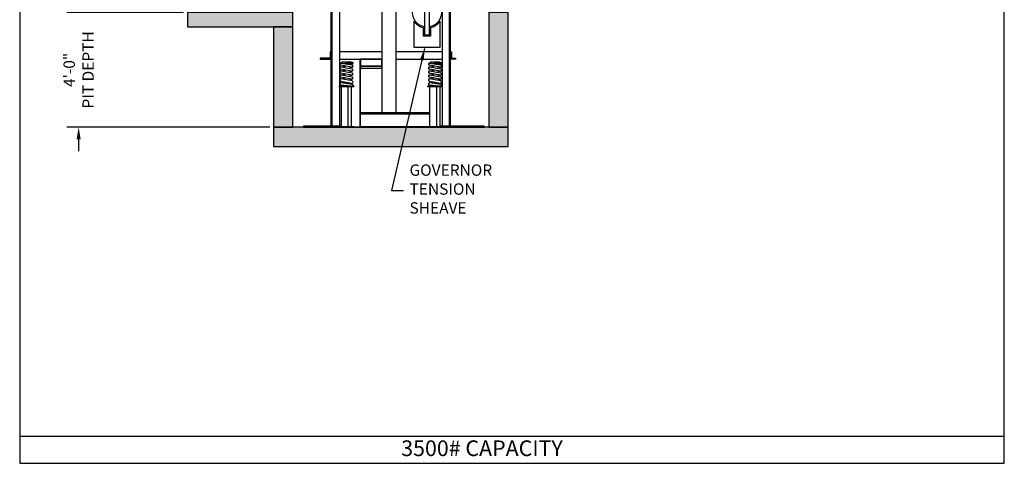
# Model space of a CAD drawing. Extents: x 1081 to 1497, y 255 to 788.
# Drawn here: x 1081 to 1493, y 255 to 441 of the extents above; entities that cross this region are included whole.
import ezdxf

# ---------------------------------------------------------------- set-up
doc = ezdxf.new("R2010")
doc.units = 0
doc.header["$LTSCALE"] = 133.33
doc.header["$MEASUREMENT"] = 0
doc.header["$PDMODE"] = 34
doc.layers.get('0').update_dxf_attribs({"linetype": 'CONTINUOUS'})
doc.layers.get('DEFPOINTS').update_dxf_attribs({"linetype": 'CONTINUOUS'})
doc.styles.add('ROMAND', font='ARIALBD.TTF')
doc.styles.add('ROMANS', font='ROMANS.SHX')
doc.dimstyles.new('MEI_ROPED', dxfattribs={"dimtxt": 4.75, "dimasz": 5, "dimexe": 5, "dimexo": 1.625, "dimgap": 2.5, "dimtad": 0, "dimdec": 4, "dimzin": 3, "dimdsep": 46, "dimlunit": 4, "dimtxsty": 'ROMANS', "dimcen": 2.5, "dimadec": 0, "dimazin": 0, "dimtfac": 1, "dimtdec": 4, "dimtofl": 0, "dimtmove": 0, "dimatfit": 3, "dimfxl": 0, "dimfrac": 2, "dimtolj": 1, "dimtzin": 0, "dimarcsym": 0})

# ---------------------------------------------------------------- blocks, each defined once
blk = doc.blocks.new('GOV_WT2')
blk.add_lwpolyline([(-1, -9.62), (1, -9.62), (1, 1), (-1, 1)], close=True)
for points in [[(-5.5, -3.91), (-5.5, -14.75), (5.5, -14.75), (5.5, -3.91)], [(1.5, -6.58), (1.5, -10.12), (-1.5, -10.12), (-1.5, -6.58)]]:
    blk.add_lwpolyline(points)
for radius, start, end in [(6.25, 279.2069, 260.7931), (6.75, 215.4309, 257.1604), (6.75, 282.8396, 324.5691)]:
    blk.add_arc((0, 0), radius, start, end)
blk = doc.blocks.new('*D33')
at = {"color": 0, "lineweight": -2, "ltscale": 0.25}
for p, q in [((1105.92, 448.57), (1105.92, 453.57)), ((1149.79, 443.57), (1100.92, 443.57)), ((1185.79, 395.57), (1100.92, 395.57)), ((1105.92, 390.57), (1105.92, 385.57))]:
    blk.add_line(p, q, dxfattribs=at)
at = {"color": 0, "ltscale": 0.25}
for points in [[(1105.08, 448.57), (1106.75, 448.57), (1105.92, 443.57)], [(1105.08, 390.57), (1106.75, 390.57), (1105.92, 395.57)]]:
    blk.add_solid(points, dxfattribs=at)
at = {"layer": 'DEFPOINTS', "color": 0, "ltscale": 0.25}
for p in [(1105.92, 443.57), (1151.42, 443.57), (1187.42, 395.57)]:
    blk.add_point(p, dxfattribs=at)
at = {"color": 0, "ltscale": 0.25, "insert": (1105.92, 419.57), "char_height": 4.75, "attachment_point": 5, "rotation": 90, "style": 'ROMANS'}
blk.add_mtext('\\A1;4\'-0"\\PPIT DEPTH', dxfattribs=at)
blk = doc.blocks.new('SPRING')
at = {"linetype": 'Continuous', "ltscale": 10}
for p, q in [((1.9, 7.98), (-2.65, 8.8)), ((-2.65, 8.09), (-0.68, 8.45)), ((-2.63, 9.74), (-2.08, 9.83)), ((-2.48, 9.74), (2.07, 8.92)), ((-2.09, 9.88), (-2.09, 10.13)), ((-2.09, 9.88), (-2.09, 10.13)), ((-1.96, 10.25), (1.43, 10.25)), ((-1.96, 9.75), (-0.74, 9.53)), ((2.34, 9.53), (-0.74, 9.53)), ((0.36, 9.23), (2.35, 9.53)), ((0.36, 9.23), (2.35, 9.53)), ((1.49, 10.24), (2.37, 10.02)), ((2.46, 9.65), (2.46, 9.9)), ((2.46, 9.78), (2.46, 9.78)), ((2.46, 9.78), (2.46, 9.78)), ((1.9, 6.33), (-2.65, 7.15)), ((-2.65, 6.43), (-0.68, 6.79)), ((1.9, 4.67), (-2.65, 5.49)), ((-2.65, 4.77), (-0.68, 5.14)), ((-2.48, 8.09), (2.07, 7.27)), ((-2.48, 6.43), (2.07, 5.61)), ((-2.48, 4.77), (2.07, 3.95)), ((0.07, 7.62), (2.07, 7.98)), ((0.07, 5.96), (2.07, 6.33)), ((0.07, 4.3), (2.07, 4.67)), ((-3.04, 0.38), (-3.04, 0.13)), ((-2.91, 0.5), (-2.56, 0.5)), ((-2.91, 0), (-2.21, 0)), ((1.9, 3.02), (-2.65, 3.84)), ((-2.65, 3.12), (-0.68, 3.48)), ((-2.65, 2.18), (1.9, 1.34)), ((-2.65, 1.45), (-0.65, 1.81)), ((1.51, 0), (-2.62, 0.5)), ((2.25, 0.72), (-2.49, 1.45)), ((2.07, 2.28), (-2.48, 3.12)), ((2.21, 0), (-2.21, 0)), ((-2.09, 0.44), (-2.09, 0.13)), ((0.07, 2.65), (2.07, 3.02)), ((0.3, 1.02), (2.07, 1.34)), ((2.46, 0.47), (2.46, 0.25))]:
    blk.add_line(p, q, dxfattribs=at)
for centre, radius, start, end in [((-2.56, 9.27), 0.477, 79.7731, 259.7731), ((-1.96, 10.13), 0.125, 90, 180), ((-1.96, 9.88), 0.125, 180, 270), ((1.43, 10), 0.25, 75.8833, 90), ((1.98, 8.45), 0.477, 259.7731, 79.7731), ((2.34, 9.65), 0.125, 270, 0), ((2.34, 9.9), 0.125, 0, 75.8833), ((-2.56, 7.62), 0.477, 79.7731, 259.7731), ((-2.56, 5.96), 0.477, 79.7731, 259.7731), ((-2.56, 4.3), 0.477, 79.7731, 259.7731), ((1.98, 6.8), 0.477, 259.7731, 79.7731), ((1.98, 5.14), 0.477, 259.7731, 79.7731), ((-2.56, 2.65), 0.477, 79.5826, 259.5826), ((-2.56, 2.65), 0.477, 79.5826, 259.5826), ((-2.56, 0.98), 0.477, 81.272, 263.0458), ((-2.91, 0.38), 0.125, 90, 180), ((-2.91, 0.13), 0.125, 180, 270), ((-2.21, 0.13), 0.125, 270, 0), ((1.98, 3.48), 0.477, 259.7731, 79.7731), ((1.98, 1.81), 0.477, 259.5826, 79.5826), ((2.21, 0.25), 0.25, 270, 0), ((2.21, 0.47), 0.25, 360, 81.272)]:
    blk.add_arc(centre, radius, start, end, dxfattribs=at)
blk = doc.blocks.new('PIT_STAND')
for p, q in [((-2.12, 0.25), (-2.12, 16.88)), ((0.71, 0.25), (0.71, 16.88)), ((2.12, 0.25), (2.12, 16.88))]:
    blk.add_line(p, q)
for points in [[(3, 16.88), (-3, 16.88), (-3, 17.12), (3, 17.12)], [(3, 0), (-3, 0), (-3, 0.25), (3, 0.25)]]:
    blk.add_lwpolyline(points, close=True)
blk.add_lwpolyline([(2, 17.12), (-2, 17.12)])
blk.add_blockref('SPRING', (0.27, 17.12))

msp = doc.modelspace()

# ---------------------------------------------------------------- hatches: boundary and pattern name
h = msp.add_hatch()
h.set_pattern_fill('AR-CONC', color=256, style=0)
h.set_pattern_definition([(50, (0, 0), (7.172602, -0.627521), [0.75, -8.25]), (355, (0, 0), (-1.387513, 7.52192), [0.6, -6.6]), (100.4514, (0.598, -0.052), (5.785094, 6.894395), [0.637402, -7.01142]), (46.1842, (0, 2), (10.67241, -1.65519), [1.125, -12.375]), (96.6356, (0.889, 1.862), (9.34663, 9.74118), [0.9561, -10.51713]), (351.1842, (0, 2), (9.34662, 9.74119), [0.9, -9.9]), (21, (1, 1.5), (5.96907, -4.02619), [0.75, -8.25]), (326, (1, 1.5), (2.433153, 7.2515), [0.6, -6.6]), (71.4514, (1.4974, 1.1645), (8.402226, 3.225305), [0.637402, -7.01142]), (37.5, (0, 0), (0.1215986, 3.3289385), [0, -6.52, 0, -6.7, 0, -6.625]), (7.5, (0, 0), (2.630695, 3.944117), [0, -3.82, 0, -6.37, 0, -2.525]), (327.5, (-2.23, 0), (5.3382244, -0.2255487), [0, -2.5, 0, -7.8, 0, -10.35]), (317.5, (-3.23, 0), (5.831862, 1.00105), [0, -3.25, 0, -5.18, 0, -7.35])])
h.paths.add_polyline_path([(1285.41708, 723.50349), (1187.41708, 723.50349), (1187.41708, 715.50349), (1195.41708, 715.50349), (1285.41708, 715.50349)])
h.paths.add_polyline_path([(1195.41708, 563.57349), (1187.41708, 563.57349), (1151.41708, 563.57349), (1151.41708, 557.57349), (1195.41708, 557.57349)])
h.paths.add_polyline_path([(1195.41708, 443.57349), (1187.41708, 443.57349), (1151.41708, 443.57349), (1151.41708, 437.57349), (1195.41708, 437.57349)])
h.paths.add_polyline_path([(1195.41708, 437.57349), (1187.41708, 437.57349), (1187.41708, 395.57349), (1195.41708, 395.57349)])
h.paths.add_polyline_path([(1285.41708, 395.57349), (1277.41708, 395.57349), (1187.41708, 395.57349), (1187.41708, 387.57349), (1285.41708, 387.57349)])
h.paths.add_polyline_path([(1285.41708, 443.57349), (1277.41708, 443.57349), (1277.41708, 395.57349), (1285.41708, 395.57349)])

# ---------------------------------------------------------------- linework, layer by layer
for p, q in [((1223.66708, 401.19849), (1252.79576, 401.19849)), ((1223.66708, 395.94849), (1252.79576, 395.94849)), ((1223.66708, 395.57349), (1227.91708, 395.57349)), ((1227.57333, 395.57349), (1227.57333, 395.94849)), ((1228.26083, 395.57349), (1228.26083, 395.94849)), ((1251.57333, 395.57349), (1251.57333, 395.94849)), ((1252.26083, 395.82349), (1252.26083, 395.94849))]:
    msp.add_line(p, q)
at = {"color": 0, "linetype": 'ByBlock', "ltscale": 0.25}
msp.add_line((1211.98166, 395.57349), (1226.60891, 395.57349), dxfattribs=at)
at = {"ltscale": 10}
msp.add_line((1081.26959, 266.35527), (1492.90018, 266.35527), dxfattribs=at)
msp.add_lwpolyline([(1492.90018, 254.96126), (1492.90018, 787.65968), (1081.26959, 787.65968), (1081.26959, 254.96126)], close=True, dxfattribs=at)
at = {"color": 1, "ltscale": 0.25}
for points in [[(1211.91708, 396.07349), (1211.41708, 396.07349), (1211.41708, 669.57349), (1214.91708, 669.57349), (1214.91708, 396.07349), (1211.91708, 396.07349), (1211.91708, 669.57349)], [(1260.91708, 396.07349), (1261.41708, 396.07349), (1261.41708, 669.57349), (1257.91708, 669.57349), (1257.91708, 396.07349), (1260.91708, 396.07349), (1260.91708, 669.57349)]]:
    msp.add_lwpolyline(points, dxfattribs=at)
for points in [[(1238.66708, 401.57349), (1238.66708, 515.19849), (1232.66708, 515.19849), (1232.66708, 401.57349)], [(1232.66708, 427.07349), (1214.91708, 427.07349)], [(1214.91708, 424.07349), (1232.66708, 424.07349)], [(1223.79208, 401.57349), (1223.79208, 424.07349), (1223.41708, 424.07349), (1223.41708, 395.94849), (1223.66708, 395.94849)], [(1257.91708, 427.07349), (1238.66708, 427.07349)], [(1238.66708, 424.07349), (1257.91708, 424.07349)], [(1252.79576, 401.57349), (1223.66708, 401.57349), (1223.66708, 395.57349), (1256.66708, 395.57349)], [(1215.79576, 396.07349), (1199.91708, 396.07349), (1199.91708, 395.57349), (1214.91708, 395.57349)], [(1256.91708, 395.57349), (1275.41708, 395.57349), (1275.41708, 396.07349), (1257.0384, 396.07349)]]:
    msp.add_lwpolyline(points)
at = {"ltscale": 0.25}
for points in [[(1151.41708, 437.57349), (1195.41708, 437.57349), (1195.41708, 443.57349), (1151.41708, 443.57349)], [(1277.41708, 395.57349), (1285.41708, 395.57349), (1285.41708, 443.57349), (1277.41708, 443.57349)], [(1187.41708, 395.57349), (1195.41708, 395.57349), (1195.41708, 437.57349), (1187.41708, 437.57349)], [(1187.41708, 387.57349), (1285.41708, 387.57349), (1285.41708, 395.57349), (1187.41708, 395.57349)]]:
    msp.add_lwpolyline(points, close=True, dxfattribs=at)
for points in [[(1211.41708, 427.07349), (1211.04208, 427.07349), (1211.04208, 424.44849), (1206.91708, 424.44849), (1206.91708, 424.07349), (1211.41708, 424.07349)], [(1223.79208, 421.07349), (1232.66708, 421.07349), (1232.66708, 424.07349), (1223.79208, 424.07349)], [(1261.41708, 427.07349), (1261.79208, 427.07349), (1261.79208, 424.44849), (1263.41708, 424.44849), (1263.41708, 424.07349), (1261.41708, 424.07349)], [(1223.79208, 420.32349), (1232.66708, 420.32349), (1232.66708, 421.07349), (1223.79208, 421.07349)]]:
    msp.add_lwpolyline(points, close=True)
at = {"layer": 'DEFPOINTS', "color": 0, "linetype": 'ByBlock', "ltscale": 0.25}
msp.add_point((1210.35666, 395.57349), dxfattribs=at)

# ---------------------------------------------------------------- block references
at = {"ltscale": 0.25}
msp.add_blockref('GOV_WT2', (1251.54208, 443.82351), dxfattribs=at)
for p in [(1217.91708, 395.57349), (1254.91708, 395.57349)]:
    msp.add_blockref('PIT_STAND', p)

# ---------------------------------------------------------------- texts
at = {"color": 1, "ltscale": 0.25, "insert": (1244.23749, 369.10126), "char_height": 4.75, "attachment_point": 4, "style": 'ROMANS'}
msp.add_mtext('GOVERNOR\\PTENSION\\PSHEAVE', dxfattribs=at)
at = {"ltscale": 10, "insert": (1274.5475, 264.55337), "char_height": 6.5618242, "width": 109.8125, "attachment_point": 2, "style": 'ROMAND'}
msp.add_mtext('3500# CAPACITY \\P ', dxfattribs=at)

# ---------------------------------------------------------------- dimensions: what is measured, and where the dimension line sits
at = {"color": 1, "ltscale": 0.25}
dim = msp.add_linear_dim(base=(1105.91708, 443.57349), p1=(1187.41708, 395.57349), p2=(1151.41708, 443.57349), angle=90, text='<>\\PPIT DEPTH', dimstyle='MEI_ROPED', dxfattribs=at)
dim.commit()
dim.dimension.update_dxf_attribs({"geometry": '*D33', "text_midpoint": (1105.91708, 419.57349)})

# ---------------------------------------------------------------- leaders
at = {"color": 1, "ltscale": 0.25, "annotation_type": 0, "has_hookline": 1, "hookline_direction": 0, "text_width": 36.19048}
msp.add_leader([(1250.54208, 428.57349), (1236.73749, 369.10126), (1241.73749, 369.10126)], dimstyle='MEI_ROPED', dxfattribs=at)

doc.saveas('drawing.dxf')
